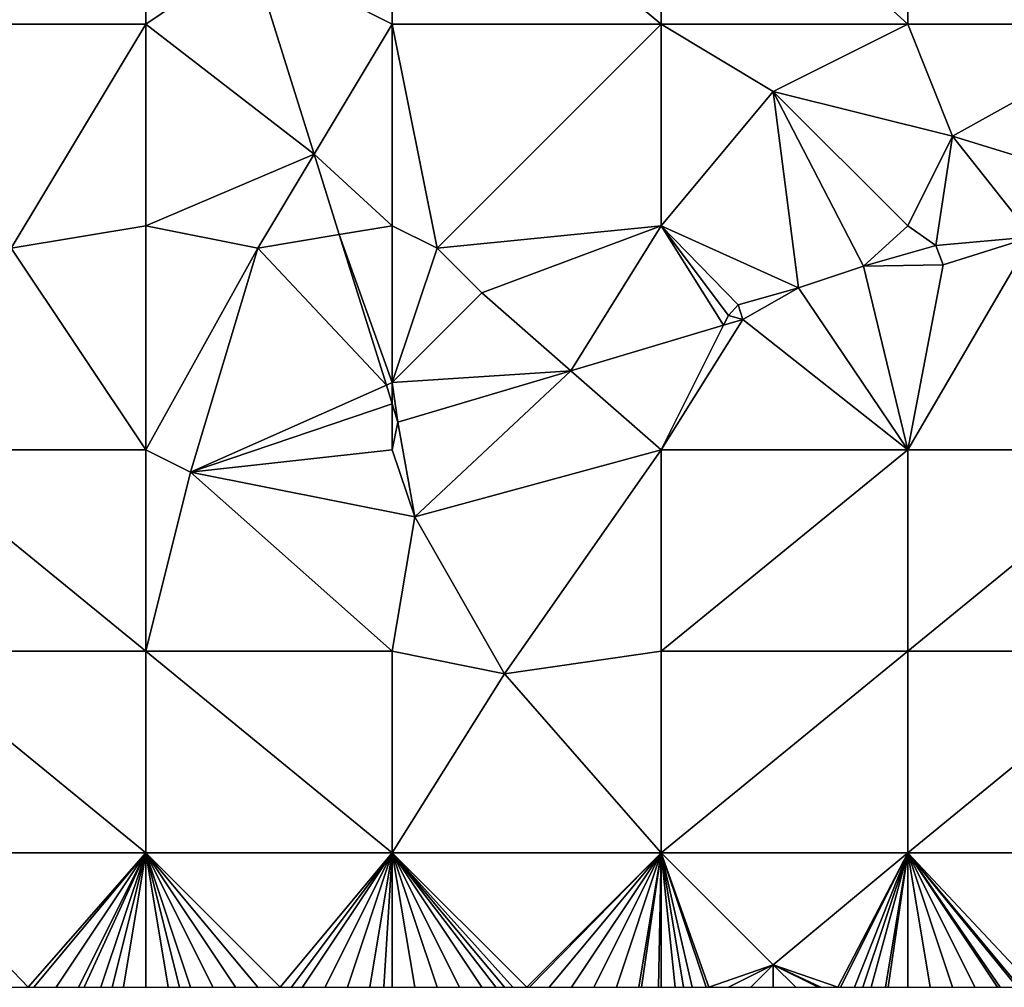
# Model space of a CAD drawing. Units: metres. Extents: x 73750 to 74375, y 351500 to 352000.
# Drawn here: x 74125 to 74169, y 351500 to 351543 of the extents above; entities that cross this region are included whole.
import ezdxf

# ---------------------------------------------------------------- set-up
doc = ezdxf.new("R2010")
doc.units = ezdxf.units.M
doc.layers.add('Terrain', color=15, linetype='Continuous')

msp = doc.modelspace()

# ---------------------------------------------------------------- linework, layer by layer
at = {"layer": 'Terrain'}
for points in [[(74120, 351553, 253.1), (74120, 351543, 253.21), (74131, 351553, 253.23), (74120, 351553, 253.1)], [(74131, 351553, 253.23), (74120, 351543, 253.21), (74131, 351543, 253.26), (74131, 351553, 253.23)], [(74131, 351553, 253.23), (74131, 351543, 253.26), (74135.705, 351546.181, 253.291), (74131, 351553, 253.23)], [(74135.705, 351546.181, 253.291), (74142, 351543, 253.43), (74142, 351553, 253.44), (74135.705, 351546.181, 253.291)], [(74154, 351543, 253.55), (74142, 351553, 253.44), (74142, 351543, 253.43), (74154, 351543, 253.55)], [(74154, 351553, 253.44), (74142, 351553, 253.44), (74154, 351543, 253.55), (74154, 351553, 253.44)], [(74154, 351553, 253.44), (74154, 351543, 253.55), (74165, 351543, 253.54), (74154, 351553, 253.44)], [(74165, 351553, 253.45), (74154, 351553, 253.44), (74165, 351543, 253.54), (74165, 351553, 253.45)], [(74165, 351553, 253.45), (74165, 351543, 253.54), (74176, 351543, 253.43), (74165, 351553, 253.45)], [(74176, 351553, 253.58), (74165, 351553, 253.45), (74176, 351543, 253.43), (74176, 351553, 253.58)], [(74135.705, 351546.181, 253.291), (74131, 351543, 253.26), (74138.515, 351537.192, 253.315), (74135.705, 351546.181, 253.291)], [(74135.705, 351546.181, 253.291), (74138.515, 351537.192, 253.315), (74142, 351543, 253.43), (74135.705, 351546.181, 253.291)], [(74120, 351543, 253.21), (74125, 351533, 253.06), (74131, 351543, 253.26), (74120, 351543, 253.21)], [(74125, 351533, 253.06), (74131, 351534, 253.15), (74131, 351543, 253.26), (74125, 351533, 253.06)], [(74131, 351543, 253.26), (74131, 351534, 253.15), (74138.515, 351537.192, 253.315), (74131, 351543, 253.26)], [(74138.515, 351537.192, 253.315), (74142, 351534, 253.47), (74142, 351543, 253.43), (74138.515, 351537.192, 253.315)], [(74142, 351543, 253.43), (74142, 351534, 253.47), (74144, 351533, 253.56), (74142, 351543, 253.43)], [(74154, 351543, 253.55), (74142, 351543, 253.43), (74144, 351533, 253.56), (74154, 351543, 253.55)], [(74154, 351543, 253.55), (74144, 351533, 253.56), (74154, 351534, 253.57), (74154, 351543, 253.55)], [(74154, 351543, 253.55), (74154, 351534, 253.57), (74159, 351540, 253.61), (74154, 351543, 253.55)], [(74165, 351543, 253.54), (74154, 351543, 253.55), (74159, 351540, 253.61), (74165, 351543, 253.54)], [(74165, 351543, 253.54), (74159, 351540, 253.61), (74167, 351538, 253.54), (74165, 351543, 253.54)], [(74176, 351543, 253.43), (74165, 351543, 253.54), (74167, 351538, 253.54), (74176, 351543, 253.43)], [(74176, 351543, 253.43), (74167, 351538, 253.54), (74176, 351535.232, 253.255), (74176, 351543, 253.43)], [(74159, 351540, 253.61), (74154, 351534, 253.57), (74160.124, 351531.222, 253.404), (74159, 351540, 253.61)], [(74159, 351540, 253.61), (74160.124, 351531.222, 253.404), (74163.02, 351532.191, 253.368), (74159, 351540, 253.61)], [(74159, 351540, 253.61), (74163.02, 351532.191, 253.368), (74165, 351534, 253.4), (74159, 351540, 253.61)], [(74167, 351538, 253.54), (74159, 351540, 253.61), (74165, 351534, 253.4), (74167, 351538, 253.54)], [(74167, 351538, 253.54), (74165, 351534, 253.4), (74166.255, 351533.12, 253.295), (74167, 351538, 253.54)], [(74167, 351538, 253.54), (74166.255, 351533.12, 253.295), (74170.559, 351533.509, 253.262), (74167, 351538, 253.54)], [(74176, 351535.232, 253.255), (74167, 351538, 253.54), (74170.559, 351533.509, 253.262), (74176, 351535.232, 253.255)], [(74138.515, 351537.192, 253.315), (74131, 351534, 253.15), (74136, 351533, 253.2), (74138.515, 351537.192, 253.315)], [(74138.515, 351537.192, 253.315), (74136, 351533, 253.2), (74139.636, 351533.606, 253.325), (74138.515, 351537.192, 253.315)], [(74138.515, 351537.192, 253.315), (74139.636, 351533.606, 253.325), (74142, 351534, 253.47), (74138.515, 351537.192, 253.315)], [(74125, 351533, 253.06), (74131, 351524, 253.24), (74131, 351534, 253.15), (74125, 351533, 253.06)], [(74131, 351534, 253.15), (74131, 351524, 253.24), (74136, 351533, 253.2), (74131, 351534, 253.15)], [(74139.636, 351533.606, 253.325), (74142, 351527, 253.44), (74142, 351534, 253.47), (74139.636, 351533.606, 253.325)], [(74142, 351534, 253.47), (74142, 351527, 253.44), (74144, 351533, 253.56), (74142, 351534, 253.47)], [(74154, 351534, 253.57), (74144, 351533, 253.56), (74146, 351531, 253.57), (74154, 351534, 253.57)], [(74154, 351534, 253.57), (74146, 351531, 253.57), (74149.967, 351527.529, 253.35), (74154, 351534, 253.57)], [(74154, 351534, 253.57), (74149.967, 351527.529, 253.35), (74156.778, 351529.556, 253.352), (74154, 351534, 253.57)], [(74154, 351534, 253.57), (74156.778, 351529.556, 253.352), (74157, 351530, 253.32), (74154, 351534, 253.57)], [(74154, 351534, 253.57), (74157, 351530, 253.32), (74157.438, 351530.466, 253.376), (74154, 351534, 253.57)], [(74154, 351534, 253.57), (74157.438, 351530.466, 253.376), (74160.124, 351531.222, 253.404), (74154, 351534, 253.57)], [(74165, 351534, 253.4), (74163.02, 351532.191, 253.368), (74166.255, 351533.12, 253.295), (74165, 351534, 253.4)], [(74136, 351533, 253.2), (74141.738, 351526.884, 253.344), (74139.636, 351533.606, 253.325), (74136, 351533, 253.2)], [(74139.636, 351533.606, 253.325), (74141.738, 351526.884, 253.344), (74142, 351527, 253.44), (74139.636, 351533.606, 253.325)], [(74170.559, 351533.509, 253.262), (74166.579, 351532.248, 253.267), (74165, 351524, 253.26), (74170.559, 351533.509, 253.262)], [(74170.559, 351533.509, 253.262), (74165, 351524, 253.26), (74176, 351524, 253.08), (74170.559, 351533.509, 253.262)], [(74170.559, 351533.509, 253.262), (74166.255, 351533.12, 253.295), (74166.579, 351532.248, 253.267), (74170.559, 351533.509, 253.262)], [(74125, 351533, 253.06), (74120, 351524, 253.18), (74131, 351524, 253.24), (74125, 351533, 253.06)], [(74136, 351533, 253.2), (74131, 351524, 253.24), (74133, 351523, 253.32), (74136, 351533, 253.2)], [(74136, 351533, 253.2), (74133, 351523, 253.32), (74141.738, 351526.884, 253.344), (74136, 351533, 253.2)], [(74144, 351533, 253.56), (74142, 351527, 253.44), (74146, 351531, 253.57), (74144, 351533, 253.56)], [(74166.255, 351533.12, 253.295), (74163.02, 351532.191, 253.368), (74166.579, 351532.248, 253.267), (74166.255, 351533.12, 253.295)], [(74163.02, 351532.191, 253.368), (74160.124, 351531.222, 253.404), (74165, 351524, 253.26), (74163.02, 351532.191, 253.368)], [(74166.579, 351532.248, 253.267), (74163.02, 351532.191, 253.368), (74165, 351524, 253.26), (74166.579, 351532.248, 253.267)], [(74157.637, 351529.812, 253.352), (74160.124, 351531.222, 253.404), (74157.438, 351530.466, 253.376), (74157.637, 351529.812, 253.352)], [(74157.637, 351529.812, 253.352), (74165, 351524, 253.26), (74160.124, 351531.222, 253.404), (74157.637, 351529.812, 253.352)], [(74146, 351531, 253.57), (74142, 351527, 253.44), (74149.967, 351527.529, 253.35), (74146, 351531, 253.57)], [(74157, 351530, 253.32), (74157.637, 351529.812, 253.352), (74157.438, 351530.466, 253.376), (74157, 351530, 253.32)], [(74156.778, 351529.556, 253.352), (74154, 351524, 253.14), (74157.637, 351529.812, 253.352), (74156.778, 351529.556, 253.352)], [(74157.637, 351529.812, 253.352), (74154, 351524, 253.14), (74165, 351524, 253.26), (74157.637, 351529.812, 253.352)], [(74157, 351530, 253.32), (74156.778, 351529.556, 253.352), (74157.637, 351529.812, 253.352), (74157, 351530, 253.32)], [(74156.778, 351529.556, 253.352), (74149.967, 351527.529, 253.35), (74154, 351524, 253.14), (74156.778, 351529.556, 253.352)], [(74142, 351527, 253.44), (74142.254, 351525.233, 253.348), (74149.967, 351527.529, 253.35), (74142, 351527, 253.44)], [(74149.967, 351527.529, 253.35), (74142.254, 351525.233, 253.348), (74143, 351521, 253.07), (74149.967, 351527.529, 253.35)], [(74149.967, 351527.529, 253.35), (74143, 351521, 253.07), (74154, 351524, 253.14), (74149.967, 351527.529, 253.35)], [(74141.738, 351526.884, 253.344), (74133, 351523, 253.32), (74142, 351526.045, 253.346), (74141.738, 351526.884, 253.344)], [(74141.738, 351526.884, 253.344), (74142, 351526.045, 253.346), (74142, 351527, 253.44), (74141.738, 351526.884, 253.344)], [(74142, 351527, 253.44), (74142, 351526.045, 253.346), (74142.254, 351525.233, 253.348), (74142, 351527, 253.44)], [(74142, 351526.045, 253.346), (74133, 351523, 253.32), (74142, 351524, 253.26), (74142, 351526.045, 253.346)], [(74142, 351526.045, 253.346), (74142, 351524, 253.26), (74142.254, 351525.233, 253.348), (74142, 351526.045, 253.346)], [(74142.254, 351525.233, 253.348), (74142, 351524, 253.26), (74143, 351521, 253.07), (74142.254, 351525.233, 253.348)], [(74120, 351515, 253.21), (74131, 351515, 253.21), (74120, 351524, 253.18), (74120, 351515, 253.21)], [(74120, 351524, 253.18), (74131, 351515, 253.21), (74131, 351524, 253.24), (74120, 351524, 253.18)], [(74131, 351515, 253.21), (74133, 351523, 253.32), (74131, 351524, 253.24), (74131, 351515, 253.21)], [(74133, 351523, 253.32), (74143, 351521, 253.07), (74142, 351524, 253.26), (74133, 351523, 253.32)], [(74154, 351524, 253.14), (74143, 351521, 253.07), (74147, 351514, 252.94), (74154, 351524, 253.14)], [(74154, 351515, 253.02), (74154, 351524, 253.14), (74147, 351514, 252.94), (74154, 351515, 253.02)], [(74154, 351515, 253.02), (74165, 351524, 253.26), (74154, 351524, 253.14), (74154, 351515, 253.02)], [(74165, 351515, 253.15), (74165, 351524, 253.26), (74154, 351515, 253.02), (74165, 351515, 253.15)], [(74176, 351515, 253.12), (74176, 351524, 253.08), (74165, 351515, 253.15), (74176, 351515, 253.12)], [(74176, 351524, 253.08), (74165, 351524, 253.26), (74165, 351515, 253.15), (74176, 351524, 253.08)], [(74131, 351515, 253.21), (74142, 351515, 253.04), (74133, 351523, 253.32), (74131, 351515, 253.21)], [(74142, 351515, 253.04), (74143, 351521, 253.07), (74133, 351523, 253.32), (74142, 351515, 253.04)], [(74142, 351515, 253.04), (74147, 351514, 252.94), (74143, 351521, 253.07), (74142, 351515, 253.04)], [(74120, 351506, 253.18), (74131, 351506, 253.2), (74120, 351515, 253.21), (74120, 351506, 253.18)], [(74131, 351506, 253.2), (74131, 351515, 253.21), (74120, 351515, 253.21), (74131, 351506, 253.2)], [(74131, 351506, 253.2), (74142, 351506, 253.17), (74131, 351515, 253.21), (74131, 351506, 253.2)], [(74142, 351506, 253.17), (74142, 351515, 253.04), (74131, 351515, 253.21), (74142, 351506, 253.17)], [(74142, 351506, 253.17), (74147, 351514, 252.94), (74142, 351515, 253.04), (74142, 351506, 253.17)], [(74154, 351506, 253.2), (74154, 351515, 253.02), (74147, 351514, 252.94), (74154, 351506, 253.2)], [(74154, 351506, 253.2), (74165, 351515, 253.15), (74154, 351515, 253.02), (74154, 351506, 253.2)], [(74165, 351506, 253), (74165, 351515, 253.15), (74154, 351506, 253.2), (74165, 351506, 253)], [(74165, 351506, 253), (74176, 351515, 253.12), (74165, 351515, 253.15), (74165, 351506, 253)], [(74176, 351506, 253.11), (74176, 351515, 253.12), (74165, 351506, 253), (74176, 351506, 253.11)], [(74154, 351506, 253.2), (74147, 351514, 252.94), (74142, 351506, 253.17), (74154, 351506, 253.2)], [(74120, 351506, 253.18), (74125, 351500, 253.19), (74125.75, 351500, 253.175), (74120, 351506, 253.18)], [(74120, 351506, 253.18), (74125.75, 351500, 253.175), (74131, 351506, 253.2), (74120, 351506, 253.18)], [(74125.75, 351500, 253.175), (74126, 351500, 253.17), (74131, 351506, 253.2), (74125.75, 351500, 253.175)], [(74126, 351500, 253.17), (74127, 351500, 253.18), (74131, 351506, 253.2), (74126, 351500, 253.17)], [(74127, 351500, 253.18), (74128, 351500, 253.2), (74131, 351506, 253.2), (74127, 351500, 253.18)], [(74128, 351500, 253.2), (74128.25, 351500, 253.202), (74131, 351506, 253.2), (74128, 351500, 253.2)], [(74128.25, 351500, 253.202), (74129, 351500, 253.21), (74131, 351506, 253.2), (74128.25, 351500, 253.202)], [(74129, 351500, 253.21), (74129.5, 351500, 253.215), (74131, 351506, 253.2), (74129, 351500, 253.21)], [(74129.5, 351500, 253.215), (74130, 351500, 253.22), (74131, 351506, 253.2), (74129.5, 351500, 253.215)], [(74130, 351500, 253.22), (74131, 351500, 253.22), (74131, 351506, 253.2), (74130, 351500, 253.22)], [(74131, 351506, 253.2), (74131, 351500, 253.22), (74132, 351500, 253.22), (74131, 351506, 253.2)], [(74131, 351506, 253.2), (74132, 351500, 253.22), (74132.5, 351500, 253.215), (74131, 351506, 253.2)], [(74131, 351506, 253.2), (74132.5, 351500, 253.215), (74133, 351500, 253.21), (74131, 351506, 253.2)], [(74131, 351506, 253.2), (74133, 351500, 253.21), (74134, 351500, 253.2), (74131, 351506, 253.2)], [(74131, 351506, 253.2), (74134, 351500, 253.2), (74135, 351500, 253.19), (74131, 351506, 253.2)], [(74131, 351506, 253.2), (74135, 351500, 253.19), (74136, 351500, 253.19), (74131, 351506, 253.2)], [(74131, 351506, 253.2), (74136, 351500, 253.19), (74137, 351500, 253.2), (74131, 351506, 253.2)], [(74131, 351506, 253.2), (74137, 351500, 253.2), (74142, 351506, 253.17), (74131, 351506, 253.2)], [(74137, 351500, 253.2), (74137.5, 351500, 253.205), (74142, 351506, 253.17), (74137, 351500, 253.2)], [(74137.5, 351500, 253.205), (74138, 351500, 253.21), (74142, 351506, 253.17), (74137.5, 351500, 253.205)], [(74138, 351500, 253.21), (74139, 351500, 253.22), (74142, 351506, 253.17), (74138, 351500, 253.21)], [(74139, 351500, 253.22), (74140, 351500, 253.23), (74142, 351506, 253.17), (74139, 351500, 253.22)], [(74140, 351500, 253.23), (74141, 351500, 253.22), (74142, 351506, 253.17), (74140, 351500, 253.23)], [(74141, 351500, 253.22), (74141.625, 351500, 253.207), (74142, 351506, 253.17), (74141, 351500, 253.22)], [(74141.625, 351500, 253.207), (74142, 351500, 253.2), (74142, 351506, 253.17), (74141.625, 351500, 253.207)], [(74142, 351506, 253.17), (74142, 351500, 253.2), (74143, 351500, 253.18), (74142, 351506, 253.17)], [(74142, 351506, 253.17), (74143, 351500, 253.18), (74144, 351500, 253.16), (74142, 351506, 253.17)], [(74142, 351506, 253.17), (74144, 351500, 253.16), (74145, 351500, 253.14), (74142, 351506, 253.17)], [(74142, 351506, 253.17), (74145, 351500, 253.14), (74146, 351500, 253.12), (74142, 351506, 253.17)], [(74142, 351506, 253.17), (74146, 351500, 253.12), (74146.625, 351500, 253.12), (74142, 351506, 253.17)], [(74142, 351506, 253.17), (74146.625, 351500, 253.12), (74147, 351500, 253.12), (74142, 351506, 253.17)], [(74142, 351506, 253.17), (74147, 351500, 253.12), (74147.375, 351500, 253.12), (74142, 351506, 253.17)], [(74142, 351506, 253.17), (74147.375, 351500, 253.12), (74148, 351500, 253.12), (74142, 351506, 253.17)], [(74154, 351506, 253.2), (74142, 351506, 253.17), (74148, 351500, 253.12), (74154, 351506, 253.2)], [(74154, 351506, 253.2), (74148, 351500, 253.12), (74148.125, 351500, 253.119), (74154, 351506, 253.2)], [(74154, 351506, 253.2), (74148.125, 351500, 253.119), (74149, 351500, 253.11), (74154, 351506, 253.2)], [(74154, 351506, 253.2), (74149, 351500, 253.11), (74150, 351500, 253.1), (74154, 351506, 253.2)], [(74154, 351506, 253.2), (74150, 351500, 253.1), (74151, 351500, 253.09), (74154, 351506, 253.2)], [(74154, 351506, 253.2), (74151, 351500, 253.09), (74152, 351500, 253.08), (74154, 351506, 253.2)], [(74154, 351506, 253.2), (74152, 351500, 253.08), (74153, 351500, 253.08), (74154, 351506, 253.2)], [(74154, 351506, 253.2), (74153, 351500, 253.08), (74153.125, 351500, 253.079), (74154, 351506, 253.2)], [(74154, 351506, 253.2), (74153.125, 351500, 253.079), (74153.875, 351500, 253.071), (74154, 351506, 253.2)], [(74154, 351506, 253.2), (74153.875, 351500, 253.071), (74154, 351500, 253.07), (74154, 351506, 253.2)], [(74154, 351506, 253.2), (74154, 351500, 253.07), (74154.625, 351500, 253.064), (74154, 351506, 253.2)], [(74154, 351506, 253.2), (74154.625, 351500, 253.064), (74155, 351500, 253.06), (74154, 351506, 253.2)], [(74154, 351506, 253.2), (74155, 351500, 253.06), (74155.375, 351500, 253.053), (74154, 351506, 253.2)], [(74154, 351506, 253.2), (74155.375, 351500, 253.053), (74156, 351500, 253.04), (74154, 351506, 253.2)], [(74154, 351506, 253.2), (74156, 351500, 253.04), (74156.125, 351500, 253.037), (74154, 351506, 253.2)], [(74154, 351506, 253.2), (74156.125, 351500, 253.037), (74159, 351501, 253.01), (74154, 351506, 253.2)], [(74165, 351506, 253), (74154, 351506, 253.2), (74159, 351501, 253.01), (74165, 351506, 253)], [(74165, 351506, 253), (74159, 351501, 253.01), (74161.875, 351500, 253), (74165, 351506, 253)], [(74165, 351506, 253), (74161.875, 351500, 253), (74162, 351500, 253), (74165, 351506, 253)], [(74165, 351506, 253), (74162, 351500, 253), (74162.625, 351500, 252.994), (74165, 351506, 253)], [(74165, 351506, 253), (74162.625, 351500, 252.994), (74163, 351500, 252.99), (74165, 351506, 253)], [(74165, 351506, 253), (74163, 351500, 252.99), (74163.375, 351500, 252.994), (74165, 351506, 253)], [(74165, 351506, 253), (74163.375, 351500, 252.994), (74164, 351500, 253), (74165, 351506, 253)], [(74165, 351506, 253), (74164, 351500, 253), (74164.125, 351500, 253.003), (74165, 351506, 253)], [(74165, 351506, 253), (74164.125, 351500, 253.003), (74165, 351500, 253.02), (74165, 351506, 253)], [(74165, 351506, 253), (74165, 351500, 253.02), (74166, 351500, 253.06), (74165, 351506, 253)], [(74165, 351506, 253), (74166, 351500, 253.06), (74167, 351500, 253.08), (74165, 351506, 253)], [(74165, 351506, 253), (74167, 351500, 253.08), (74168, 351500, 253.09), (74165, 351506, 253)], [(74165, 351506, 253), (74168, 351500, 253.09), (74169, 351500, 253.11), (74165, 351506, 253)], [(74165, 351506, 253), (74169, 351500, 253.11), (74169.125, 351500, 253.11), (74165, 351506, 253)], [(74165, 351506, 253), (74169.125, 351500, 253.11), (74169.875, 351500, 253.11), (74165, 351506, 253)], [(74165, 351506, 253), (74169.875, 351500, 253.11), (74170, 351500, 253.11), (74165, 351506, 253)], [(74165, 351506, 253), (74170, 351500, 253.11), (74170.625, 351500, 253.129), (74165, 351506, 253)], [(74176, 351506, 253.11), (74165, 351506, 253), (74170.625, 351500, 253.129), (74176, 351506, 253.11)], [(74159, 351501, 253.01), (74156.125, 351500, 253.037), (74157, 351500, 253.02), (74159, 351501, 253.01)], [(74159, 351501, 253.01), (74157, 351500, 253.02), (74158, 351500, 253.01), (74159, 351501, 253.01)], [(74159, 351501, 253.01), (74158, 351500, 253.01), (74159, 351500, 253), (74159, 351501, 253.01)], [(74159, 351501, 253.01), (74159, 351500, 253), (74160, 351500, 253.01), (74159, 351501, 253.01)], [(74159, 351501, 253.01), (74160, 351500, 253.01), (74161, 351500, 253), (74159, 351501, 253.01)], [(74159, 351501, 253.01), (74161, 351500, 253), (74161.125, 351500, 253), (74159, 351501, 253.01)], [(74159, 351501, 253.01), (74161.125, 351500, 253), (74161.875, 351500, 253), (74159, 351501, 253.01)]]:
    msp.add_3dface(points, dxfattribs=at)

doc.saveas('drawing.dxf')
